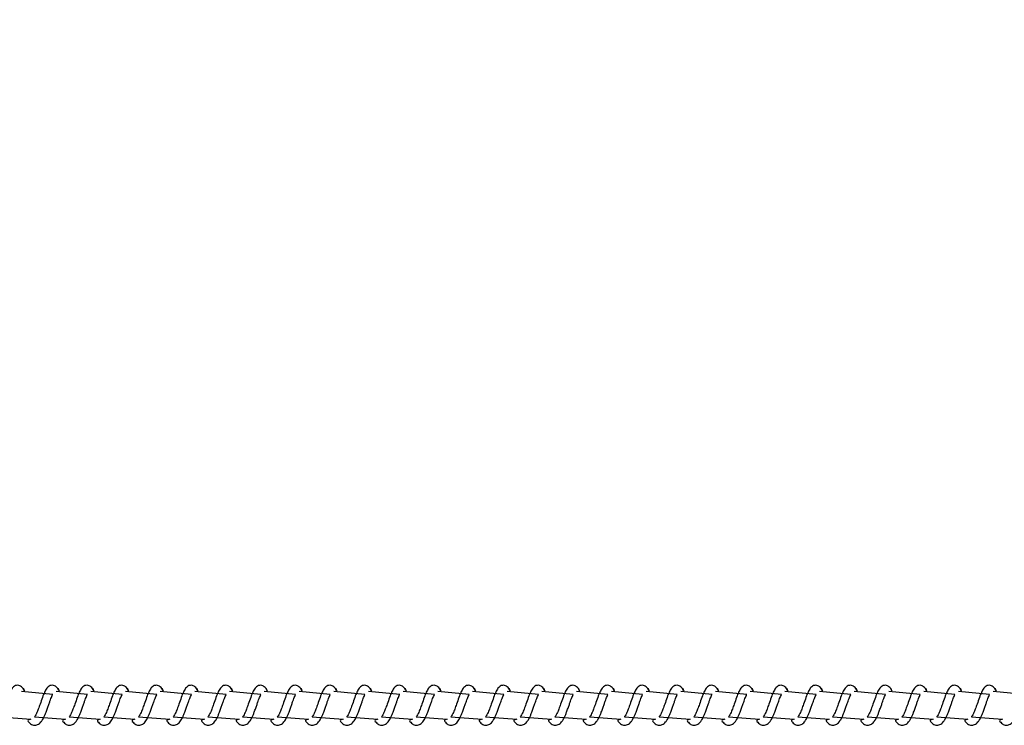
# Model space of a CAD drawing. Units: millimetres. Extents: x 1.7 to 32.9, y 3.2 to 28.5.
# Drawn here: x 29.8 to 30, y 7 to 7.2 of the extents above; entities that cross this region are included whole.
import ezdxf

# ---------------------------------------------------------------- set-up
doc = ezdxf.new("R2010")
doc.units = ezdxf.units.MM
doc.layers.add('SLD-0', color=179, linetype='Continuous')
doc.styles.add('SLDTEXTSTYLE1', font='TXT', dxfattribs={"width": 0.75})
doc.dimstyles.new('SLDDIMSTYLE2', dxfattribs={"dimtxt": 0.35, "dimasz": 0.3302, "dimexe": 0, "dimexo": 0.0625, "dimgap": 0.0875, "dimtad": 1, "dimdec": 0, "dimlfac": 50, "dimrnd": 1e-09, "dimzin": 12, "dimdsep": 46, "dimtxsty": 'SLDTEXTSTYLE1', "dimsah": 1, "dimcen": 0.09, "dimadec": 0, "dimazin": 3, "dimtfac": 1, "dimtdec": 0, "dimtofl": 0, "dimtmove": 0, "dimatfit": 3, "dimfxl": 1, "dimfrac": 2, "dimtolj": 1, "dimtzin": 12, "dimarcsym": 0})

# ---------------------------------------------------------------- blocks, each defined once
blk = doc.blocks.new('_D_5')
at = {"layer": 'SLD-0'}
for p, q in [((3.62442, 7.17212), (3.62471, 9.35463)), ((31.58245, 7.91733), (31.58263, 9.35102)), ((31.58262, 9.25102), (3.62469, 9.25463))]:
    blk.add_line(p, q, dxfattribs=at)
for points in [[(3.62469, 9.25463), (3.95489, 9.20379), (3.9549, 9.30539)], [(31.58262, 9.25102), (31.25242, 9.30186), (31.25241, 9.20026)]]:
    blk.add_solid(points, dxfattribs=at)
at = {"layer": 'SLD-0', "insert": (17.48063, 9.70402), "char_height": 0.35, "attachment_point": 1, "rotation": 359.9926, "style": 'SLDTEXTSTYLE1'}
blk.add_mtext('4194', dxfattribs=at)

msp = doc.modelspace()

# ---------------------------------------------------------------- linework, layer by layer
at = {"color": 179, "linetype": 'Continuous', "lineweight": 25}
for p, q in [((29.80409, 7.03849), (29.79658, 7.03925)), ((29.81243, 7.03849), (29.80492, 7.03925)), ((29.82077, 7.03849), (29.81325, 7.03925)), ((29.82911, 7.03849), (29.82159, 7.03925)), ((29.83744, 7.03849), (29.82993, 7.03925)), ((29.84578, 7.03849), (29.83827, 7.03925)), ((29.85412, 7.03849), (29.8466, 7.03925)), ((29.86246, 7.03849), (29.85494, 7.03925)), ((29.8708, 7.03849), (29.86328, 7.03925)), ((29.87913, 7.03849), (29.87162, 7.03925)), ((29.88747, 7.03849), (29.87996, 7.03925)), ((29.89581, 7.03849), (29.88829, 7.03925)), ((29.90415, 7.03849), (29.89663, 7.03925)), ((29.91248, 7.03849), (29.90497, 7.03925)), ((29.92082, 7.03849), (29.91331, 7.03925)), ((29.92916, 7.03849), (29.92164, 7.03925)), ((29.9375, 7.03849), (29.92998, 7.03925)), ((29.94583, 7.03849), (29.93832, 7.03925)), ((29.95417, 7.03849), (29.94666, 7.03925)), ((29.96251, 7.03849), (29.95499, 7.03925)), ((29.97085, 7.03849), (29.96333, 7.03925)), ((29.97918, 7.03849), (29.97167, 7.03925)), ((29.98752, 7.03849), (29.98001, 7.03925)), ((29.99586, 7.03849), (29.98835, 7.03925)), ((30.0042, 7.03849), (29.99668, 7.03925)), ((30.01254, 7.03849), (30.00502, 7.03925)), ((30.02087, 7.03849), (30.01336, 7.03925)), ((30.02921, 7.03849), (30.0217, 7.03925)), ((30.03755, 7.03849), (30.03003, 7.03925)), ((29.79139, 7.03312), (29.79886, 7.03258)), ((29.79973, 7.03312), (29.80719, 7.03258)), ((29.80807, 7.03312), (29.81553, 7.03258)), ((29.81641, 7.03312), (29.82387, 7.03258)), ((29.82474, 7.03312), (29.83221, 7.03258)), ((29.83308, 7.03312), (29.84054, 7.03258)), ((29.84142, 7.03312), (29.84888, 7.03258)), ((29.84976, 7.03312), (29.85722, 7.03258)), ((29.85809, 7.03312), (29.86556, 7.03258)), ((29.86643, 7.03312), (29.8739, 7.03258)), ((29.87477, 7.03312), (29.88223, 7.03258)), ((29.88311, 7.03312), (29.89057, 7.03258)), ((29.89144, 7.03312), (29.89891, 7.03258)), ((29.89978, 7.03312), (29.90725, 7.03258)), ((29.90812, 7.03312), (29.91558, 7.03258)), ((29.91646, 7.03312), (29.92392, 7.03258)), ((29.92479, 7.03312), (29.93226, 7.03258)), ((29.93313, 7.03312), (29.9406, 7.03258)), ((29.94147, 7.03312), (29.94893, 7.03258)), ((29.94981, 7.03312), (29.95727, 7.03258)), ((29.95815, 7.03312), (29.96561, 7.03258)), ((29.96648, 7.03312), (29.97395, 7.03258)), ((29.97482, 7.03312), (29.98228, 7.03258)), ((29.98316, 7.03312), (29.99062, 7.03258)), ((29.9915, 7.03312), (29.99896, 7.03258)), ((29.99983, 7.03312), (30.0073, 7.03258)), ((30.00817, 7.03312), (30.01564, 7.03258)), ((30.01651, 7.03312), (30.02397, 7.03258)), ((30.02485, 7.03312), (30.03231, 7.03258))]:
    msp.add_line(p, q, dxfattribs=at)
for points, knots in [([(29.79699, 7.0399), (29.79685, 7.04007), (29.79661, 7.04037), (29.79621, 7.04061), (29.79567, 7.04075), (29.79494, 7.04062), (29.79433, 7.04005), (29.79378, 7.03908), (29.7933, 7.0378), (29.79278, 7.03632), (29.79238, 7.03519), (29.79209, 7.03443), (29.79182, 7.03386), (29.79157, 7.03338), (29.79133, 7.03311), (29.79138, 7.03312), (29.79139, 7.03312)], [0, 0, 0, 0, 0.059841, 0.106708, 0.156152, 0.214068, 0.323073, 0.428434, 0.540578, 0.662582, 0.753928, 0.79413, 0.849162, 0.916521, 0.971036, 1, 1, 1, 1]), ([(29.80533, 7.0399), (29.80519, 7.04007), (29.80495, 7.04037), (29.80455, 7.04061), (29.80401, 7.04075), (29.80328, 7.04062), (29.80267, 7.04005), (29.80212, 7.03908), (29.80163, 7.0378), (29.80112, 7.03632), (29.80072, 7.03519), (29.80042, 7.03443), (29.80016, 7.03386), (29.79991, 7.03338), (29.79967, 7.03311), (29.79971, 7.03312), (29.79973, 7.03312)], [0, 0, 0, 0, 0.059834, 0.106702, 0.156155, 0.214071, 0.323024, 0.428426, 0.540567, 0.662572, 0.75392, 0.794117, 0.849149, 0.91651, 0.971036, 1, 1, 1, 1]), ([(29.81366, 7.0399), (29.81353, 7.04007), (29.81329, 7.04037), (29.81288, 7.04061), (29.81234, 7.04075), (29.81161, 7.04062), (29.81101, 7.04005), (29.81046, 7.03908), (29.80997, 7.0378), (29.80946, 7.03632), (29.80905, 7.03519), (29.80876, 7.03443), (29.8085, 7.03386), (29.80824, 7.03338), (29.80801, 7.03311), (29.80805, 7.03312), (29.80807, 7.03312)], [0, 0, 0, 0, 0.059841, 0.106709, 0.156161, 0.214069, 0.323029, 0.428431, 0.54057, 0.662575, 0.753921, 0.794089, 0.849151, 0.91651, 0.971036, 1, 1, 1, 1]), ([(29.822, 7.0399), (29.82187, 7.04007), (29.82162, 7.04037), (29.82122, 7.04061), (29.82068, 7.04075), (29.81995, 7.04062), (29.81935, 7.04005), (29.81879, 7.03908), (29.81831, 7.0378), (29.8178, 7.03632), (29.81739, 7.03519), (29.8171, 7.03443), (29.81684, 7.03386), (29.81658, 7.03338), (29.81634, 7.03311), (29.81639, 7.03312), (29.81641, 7.03312)], [0, 0, 0, 0, 0.059842, 0.10671, 0.156154, 0.214071, 0.323032, 0.428427, 0.540573, 0.662578, 0.753925, 0.794097, 0.84916, 0.91652, 0.971036, 1, 1, 1, 1]), ([(29.83034, 7.0399), (29.8302, 7.04007), (29.82996, 7.04037), (29.82956, 7.04061), (29.82902, 7.04075), (29.82829, 7.04062), (29.82769, 7.04005), (29.82713, 7.03908), (29.82665, 7.0378), (29.82614, 7.03632), (29.82573, 7.03519), (29.82544, 7.03443), (29.82517, 7.03386), (29.82492, 7.03338), (29.82468, 7.03311), (29.82473, 7.03312), (29.82474, 7.03312)], [0, 0, 0, 0, 0.059834, 0.106702, 0.1561545, 0.214071, 0.3230236, 0.4284262, 0.5405665, 0.662572, 0.7539195, 0.7940869, 0.8491493, 0.9165097, 0.9710356, 1, 1, 1, 1]), ([(29.83868, 7.0399), (29.83854, 7.04007), (29.8383, 7.04037), (29.8379, 7.04061), (29.83736, 7.04075), (29.83663, 7.04062), (29.83602, 7.04005), (29.83547, 7.03908), (29.83499, 7.0378), (29.83447, 7.03632), (29.83407, 7.03519), (29.83378, 7.03443), (29.83351, 7.03386), (29.83326, 7.03338), (29.83302, 7.03311), (29.83306, 7.03312), (29.83308, 7.03312)], [0, 0, 0, 0, 0.059841, 0.106709, 0.156161, 0.214069, 0.323029, 0.428431, 0.54057, 0.662575, 0.753921, 0.794089, 0.849151, 0.91651, 0.971036, 1, 1, 1, 1]), ([(29.84701, 7.0399), (29.84688, 7.04007), (29.84664, 7.04037), (29.84623, 7.04061), (29.84569, 7.04075), (29.84496, 7.04062), (29.84436, 7.04005), (29.84381, 7.03908), (29.84332, 7.0378), (29.84281, 7.03632), (29.84241, 7.03519), (29.84211, 7.03443), (29.84185, 7.03386), (29.84159, 7.03338), (29.84136, 7.03311), (29.8414, 7.03312), (29.84142, 7.03312)], [0, 0, 0, 0, 0.059842, 0.10671, 0.156154, 0.214071, 0.323032, 0.428427, 0.540573, 0.662578, 0.753925, 0.794097, 0.84916, 0.91652, 0.971036, 1, 1, 1, 1]), ([(29.85535, 7.0399), (29.85522, 7.04007), (29.85498, 7.04037), (29.85457, 7.04061), (29.85403, 7.04075), (29.8533, 7.04062), (29.8527, 7.04005), (29.85215, 7.03908), (29.85166, 7.0378), (29.85115, 7.03632), (29.85074, 7.03519), (29.85045, 7.03443), (29.85019, 7.03386), (29.84993, 7.03338), (29.84969, 7.03311), (29.84974, 7.03312), (29.84976, 7.03312)], [0, 0, 0, 0, 0.059834, 0.106702, 0.1561545, 0.214071, 0.3230236, 0.4284262, 0.5405665, 0.662572, 0.7539195, 0.7940869, 0.8491493, 0.9165097, 0.9710356, 1, 1, 1, 1]), ([(29.86369, 7.0399), (29.86355, 7.04007), (29.86331, 7.04037), (29.86291, 7.04061), (29.86237, 7.04075), (29.86164, 7.04062), (29.86104, 7.04005), (29.86048, 7.03908), (29.86, 7.0378), (29.85949, 7.03632), (29.85908, 7.03519), (29.85879, 7.03443), (29.85853, 7.03386), (29.85827, 7.03338), (29.85803, 7.03311), (29.85808, 7.03312), (29.85809, 7.03312)], [0, 0, 0, 0, 0.059841, 0.106709, 0.156161, 0.214069, 0.323029, 0.428431, 0.54057, 0.662575, 0.753921, 0.794089, 0.849151, 0.91651, 0.971036, 1, 1, 1, 1]), ([(29.87203, 7.0399), (29.87189, 7.04007), (29.87165, 7.04037), (29.87125, 7.04061), (29.87071, 7.04075), (29.86998, 7.04062), (29.86937, 7.04005), (29.86882, 7.03908), (29.86834, 7.0378), (29.86782, 7.03632), (29.86742, 7.03519), (29.86713, 7.03443), (29.86686, 7.03386), (29.86661, 7.03338), (29.86637, 7.03311), (29.86642, 7.03312), (29.86643, 7.03312)], [0, 0, 0, 0, 0.0598426, 0.1067113, 0.1561568, 0.2140128, 0.3230205, 0.428417, 0.5405649, 0.6625723, 0.7539213, 0.794094, 0.8491572, 0.9165186, 0.9710351, 1, 1, 1, 1]), ([(29.88036, 7.0399), (29.88023, 7.04007), (29.87999, 7.04037), (29.87958, 7.04061), (29.87904, 7.04075), (29.87832, 7.04062), (29.87771, 7.04005), (29.87716, 7.03908), (29.87667, 7.0378), (29.87616, 7.03632), (29.87576, 7.03519), (29.87547, 7.03443), (29.8752, 7.03386), (29.87494, 7.03338), (29.87471, 7.03311), (29.87475, 7.03312), (29.87477, 7.03312)], [0, 0, 0, 0, 0.059835, 0.106704, 0.156157, 0.214013, 0.323012, 0.428417, 0.540559, 0.662566, 0.753915, 0.794083, 0.849147, 0.916508, 0.971035, 1, 1, 1, 1]), ([(29.8887, 7.0399), (29.88857, 7.04007), (29.88833, 7.04037), (29.88792, 7.04061), (29.88738, 7.04075), (29.88665, 7.04062), (29.88605, 7.04005), (29.8855, 7.03908), (29.88501, 7.0378), (29.8845, 7.03632), (29.88409, 7.03519), (29.8838, 7.03443), (29.88354, 7.03386), (29.88328, 7.03338), (29.88304, 7.03311), (29.88309, 7.03312), (29.88311, 7.03312)], [0, 0, 0, 0, 0.059842, 0.106711, 0.156163, 0.214011, 0.323018, 0.428421, 0.540563, 0.662569, 0.753917, 0.794085, 0.849148, 0.916509, 0.971035, 1, 1, 1, 1]), ([(29.89704, 7.0399), (29.8969, 7.04007), (29.89666, 7.04037), (29.89626, 7.04061), (29.89572, 7.04075), (29.89499, 7.04062), (29.89439, 7.04005), (29.89383, 7.03908), (29.89335, 7.0378), (29.89284, 7.03632), (29.89243, 7.03519), (29.89214, 7.03443), (29.89188, 7.03386), (29.89162, 7.03338), (29.89138, 7.03311), (29.89143, 7.03312), (29.89144, 7.03312)], [0, 0, 0, 0, 0.0598426, 0.1067113, 0.1561568, 0.2140128, 0.3230205, 0.428417, 0.5405649, 0.6625723, 0.7539213, 0.794094, 0.8491572, 0.9165186, 0.9710351, 1, 1, 1, 1]), ([(29.90538, 7.0399), (29.90524, 7.04007), (29.905, 7.04037), (29.9046, 7.04061), (29.90406, 7.04075), (29.90333, 7.04062), (29.90272, 7.04005), (29.90217, 7.03908), (29.90169, 7.0378), (29.90117, 7.03632), (29.90077, 7.03519), (29.90048, 7.03443), (29.90021, 7.03386), (29.89996, 7.03338), (29.89972, 7.03311), (29.89977, 7.03312), (29.89978, 7.03312)], [0, 0, 0, 0, 0.059835, 0.106704, 0.156157, 0.214013, 0.323012, 0.428417, 0.540559, 0.662566, 0.753915, 0.794083, 0.849147, 0.916508, 0.971035, 1, 1, 1, 1]), ([(29.91372, 7.0399), (29.91358, 7.04007), (29.91334, 7.04037), (29.91294, 7.04061), (29.9124, 7.04075), (29.91167, 7.04062), (29.91106, 7.04005), (29.91051, 7.03908), (29.91002, 7.0378), (29.90951, 7.03632), (29.90911, 7.03519), (29.90882, 7.03443), (29.90855, 7.03386), (29.9083, 7.03338), (29.90806, 7.03311), (29.9081, 7.03312), (29.90812, 7.03312)], [0, 0, 0, 0, 0.059842, 0.106711, 0.156101, 0.21401, 0.323017, 0.428421, 0.540562, 0.662569, 0.753917, 0.794085, 0.849148, 0.916509, 0.971035, 1, 1, 1, 1]), ([(29.92205, 7.0399), (29.92192, 7.04007), (29.92168, 7.04037), (29.92127, 7.04061), (29.92073, 7.04075), (29.92, 7.04062), (29.9194, 7.04005), (29.91885, 7.03908), (29.91836, 7.0378), (29.91785, 7.03632), (29.91744, 7.03519), (29.91715, 7.03443), (29.91689, 7.03386), (29.91663, 7.03338), (29.91639, 7.03311), (29.91644, 7.03312), (29.91646, 7.03312)], [0, 0, 0, 0, 0.059843, 0.106711, 0.156094, 0.214012, 0.32302, 0.428416, 0.540564, 0.662572, 0.753921, 0.794094, 0.849157, 0.916519, 0.971035, 1, 1, 1, 1]), ([(29.93039, 7.0399), (29.93026, 7.04007), (29.93001, 7.04037), (29.92961, 7.04061), (29.92907, 7.04075), (29.92834, 7.04062), (29.92774, 7.04005), (29.92718, 7.03908), (29.9267, 7.0378), (29.92619, 7.03632), (29.92578, 7.03519), (29.92549, 7.03443), (29.92523, 7.03386), (29.92497, 7.03338), (29.92473, 7.03311), (29.92478, 7.03312), (29.92479, 7.03312)], [0, 0, 0, 0, 0.059837, 0.106707, 0.156099, 0.214018, 0.32302, 0.428427, 0.540572, 0.662583, 0.753935, 0.794104, 0.849169, 0.916532, 0.97104, 1, 1, 1, 1]), ([(29.93873, 7.0399), (29.93859, 7.04007), (29.93835, 7.04037), (29.93795, 7.04061), (29.93741, 7.04075), (29.93668, 7.04062), (29.93608, 7.04005), (29.93552, 7.03908), (29.93504, 7.0378), (29.93453, 7.03632), (29.93412, 7.03519), (29.93383, 7.03443), (29.93356, 7.03386), (29.93331, 7.03338), (29.93307, 7.03311), (29.93312, 7.03312), (29.93313, 7.03312)], [0, 0, 0, 0, 0.059843, 0.106662, 0.156115, 0.214025, 0.323034, 0.428439, 0.540582, 0.66259, 0.75394, 0.794108, 0.849172, 0.916534, 0.971041, 1, 1, 1, 1]), ([(29.94707, 7.0399), (29.94693, 7.04007), (29.94669, 7.04037), (29.94629, 7.04061), (29.94575, 7.04075), (29.94502, 7.04062), (29.94441, 7.04005), (29.94386, 7.03908), (29.94337, 7.0378), (29.94286, 7.03632), (29.94246, 7.03519), (29.94217, 7.03443), (29.9419, 7.03386), (29.94165, 7.03338), (29.94141, 7.03311), (29.94145, 7.03312), (29.94147, 7.03312)], [0, 0, 0, 0, 0.059844, 0.106662, 0.156109, 0.214027, 0.323036, 0.428435, 0.540584, 0.662593, 0.753944, 0.794117, 0.849181, 0.916544, 0.97104, 1, 1, 1, 1]), ([(29.9554, 7.0399), (29.95527, 7.04007), (29.95503, 7.04037), (29.95462, 7.04061), (29.95408, 7.04075), (29.95335, 7.04062), (29.95275, 7.04005), (29.9522, 7.03908), (29.95171, 7.0378), (29.9512, 7.03632), (29.95079, 7.03519), (29.9505, 7.03443), (29.95024, 7.03386), (29.94998, 7.03338), (29.94975, 7.03311), (29.94979, 7.03312), (29.94981, 7.03312)], [0, 0, 0, 0, 0.059836, 0.106655, 0.156109, 0.214028, 0.323029, 0.428403, 0.540547, 0.662586, 0.753937, 0.794106, 0.84917, 0.916533, 0.97104, 1, 1, 1, 1]), ([(29.96374, 7.0399), (29.96361, 7.04007), (29.96336, 7.04037), (29.96296, 7.04061), (29.96242, 7.04075), (29.96169, 7.04062), (29.96109, 7.04005), (29.96054, 7.03908), (29.96005, 7.0378), (29.95954, 7.03632), (29.95913, 7.03519), (29.95884, 7.03443), (29.95858, 7.03386), (29.95832, 7.03338), (29.95809, 7.03311), (29.95813, 7.03312), (29.95815, 7.03312)], [0, 0, 0, 0, 0.059843, 0.106662, 0.156116, 0.214026, 0.323035, 0.428408, 0.540551, 0.662589, 0.753939, 0.794108, 0.849171, 0.916534, 0.97104, 1, 1, 1, 1]), ([(29.97208, 7.0399), (29.97194, 7.04007), (29.9717, 7.04037), (29.9713, 7.04061), (29.97076, 7.04075), (29.97003, 7.04062), (29.96943, 7.04005), (29.96887, 7.03908), (29.96839, 7.0378), (29.96788, 7.03632), (29.96747, 7.03519), (29.96718, 7.03443), (29.96692, 7.03386), (29.96666, 7.03338), (29.96642, 7.03311), (29.96647, 7.03312), (29.96648, 7.03312)], [0, 0, 0, 0, 0.059844, 0.106663, 0.156109, 0.214028, 0.323038, 0.428404, 0.540554, 0.662593, 0.753944, 0.794117, 0.849152, 0.916543, 0.97104, 1, 1, 1, 1]), ([(29.98042, 7.0399), (29.98028, 7.04007), (29.98004, 7.04037), (29.97964, 7.04061), (29.9791, 7.04075), (29.97837, 7.04062), (29.97776, 7.04005), (29.97721, 7.03908), (29.97673, 7.0378), (29.97621, 7.03632), (29.97581, 7.03519), (29.97552, 7.03443), (29.97526, 7.03386), (29.975, 7.03338), (29.97476, 7.03311), (29.97481, 7.03312), (29.97482, 7.03312)], [0, 0, 0, 0, 0.059836, 0.106655, 0.15611, 0.214028, 0.32303, 0.428404, 0.540548, 0.662587, 0.753938, 0.794107, 0.849142, 0.916533, 0.97104, 1, 1, 1, 1]), ([(29.98875, 7.0399), (29.98862, 7.04007), (29.98838, 7.04037), (29.98798, 7.04061), (29.98744, 7.04075), (29.9867, 7.04062), (29.9861, 7.04005), (29.98555, 7.03908), (29.98506, 7.0378), (29.98455, 7.03632), (29.98415, 7.03519), (29.98385, 7.03443), (29.98359, 7.03386), (29.98333, 7.03338), (29.9831, 7.03311), (29.98314, 7.03312), (29.98316, 7.03312)], [0, 0, 0, 0, 0.059843, 0.106662, 0.156116, 0.214026, 0.323035, 0.428408, 0.540551, 0.66256, 0.75394, 0.794109, 0.849143, 0.916534, 0.97104, 1, 1, 1, 1]), ([(29.99709, 7.0399), (29.99696, 7.04007), (29.99671, 7.04037), (29.99631, 7.04061), (29.99577, 7.04075), (29.99504, 7.04062), (29.99444, 7.04005), (29.99389, 7.03908), (29.9934, 7.0378), (29.99289, 7.03632), (29.99249, 7.03519), (29.99219, 7.03443), (29.99193, 7.03386), (29.99167, 7.03338), (29.99144, 7.03311), (29.99148, 7.03312), (29.9915, 7.03312)], [0, 0, 0, 0, 0.0598443, 0.1066637, 0.1561106, 0.2140296, 0.3230403, 0.428407, 0.540558, 0.6625688, 0.7539203, 0.7941237, 0.8491587, 0.916522, 0.97104, 1, 1, 1, 1]), ([(30.00543, 7.0399), (30.00529, 7.04007), (30.00505, 7.04037), (30.00465, 7.04061), (30.00411, 7.04075), (30.00338, 7.04062), (30.00278, 7.04005), (30.00222, 7.03908), (30.00174, 7.0378), (30.00123, 7.03632), (30.00082, 7.03519), (30.00053, 7.03443), (30.00027, 7.03386), (30.00001, 7.03338), (29.99977, 7.03311), (29.99982, 7.03312), (29.99983, 7.03312)], [0, 0, 0, 0, 0.059837, 0.106656, 0.156111, 0.21403, 0.323032, 0.428407, 0.540552, 0.662563, 0.753914, 0.794113, 0.849148, 0.916512, 0.97104, 1, 1, 1, 1]), ([(30.01377, 7.0399), (30.01363, 7.04007), (30.01339, 7.04037), (30.01299, 7.04061), (30.01245, 7.04075), (30.01172, 7.04062), (30.01111, 7.04005), (30.01056, 7.03908), (30.01008, 7.0378), (30.00957, 7.03632), (30.00916, 7.03519), (30.00887, 7.03443), (30.00861, 7.03386), (30.00835, 7.03338), (30.00811, 7.03311), (30.00816, 7.03312), (30.00817, 7.03312)], [0, 0, 0, 0, 0.059799, 0.106668, 0.156122, 0.214032, 0.323041, 0.428413, 0.540556, 0.662564, 0.753914, 0.794112, 0.849146, 0.916508, 0.971035, 1, 1, 1, 1]), ([(30.02211, 7.0399), (30.02197, 7.04007), (30.02173, 7.04037), (30.02133, 7.04061), (30.02079, 7.04075), (30.02006, 7.04062), (30.01945, 7.04005), (30.0189, 7.03908), (30.01842, 7.0378), (30.0179, 7.03632), (30.0175, 7.03519), (30.0172, 7.03443), (30.01694, 7.03386), (30.01669, 7.03338), (30.01645, 7.03311), (30.01649, 7.03312), (30.01651, 7.03312)], [0, 0, 0, 0, 0.059841, 0.106708, 0.156152, 0.214068, 0.323073, 0.428434, 0.540578, 0.662582, 0.753928, 0.79413, 0.849162, 0.916521, 0.971036, 1, 1, 1, 1]), ([(30.03044, 7.0399), (30.03031, 7.04007), (30.03007, 7.04037), (30.02966, 7.04061), (30.02912, 7.04075), (30.02839, 7.04062), (30.02779, 7.04005), (30.02724, 7.03908), (30.02675, 7.0378), (30.02624, 7.03632), (30.02584, 7.03519), (30.02554, 7.03443), (30.02528, 7.03386), (30.02502, 7.03338), (30.02479, 7.03311), (30.02483, 7.03312), (30.02485, 7.03312)], [0, 0, 0, 0, 0.059834, 0.106702, 0.156155, 0.214071, 0.323024, 0.428426, 0.540567, 0.662572, 0.75392, 0.794117, 0.849149, 0.91651, 0.971036, 1, 1, 1, 1]), ([(29.79699, 7.0399), (29.79734, 7.03929), (29.79721, 7.03957), (29.79709, 7.03975), (29.79699, 7.0399)], [0, 0, 0, 0, 0.179406, 1, 1, 1, 1]), ([(29.79886, 7.03258), (29.79799, 7.0324), (29.79821, 7.03203), (29.79868, 7.03149), (29.79932, 7.03112), (29.8, 7.0311), (29.8005, 7.03124), (29.80093, 7.03152), (29.8013, 7.03191), (29.80163, 7.03239), (29.80193, 7.03293), (29.80221, 7.03352), (29.80252, 7.03431), (29.80284, 7.03519), (29.80316, 7.03608), (29.80343, 7.03686), (29.80366, 7.03752), (29.80389, 7.03809), (29.80405, 7.03841), (29.80409, 7.03848), (29.80409, 7.03849)], [0, 0, 0, 0, 0.058307, 0.116224, 0.217425, 0.269444, 0.31739, 0.368508, 0.421197, 0.478394, 0.521332, 0.580556, 0.640267, 0.70975, 0.775635, 0.834303, 0.885332, 0.934574, 0.99123, 1, 1, 1, 1]), ([(29.80533, 7.0399), (29.80567, 7.03929), (29.80555, 7.03957), (29.80543, 7.03975), (29.80533, 7.0399)], [0, 0, 0, 0, 0.179478, 1, 1, 1, 1]), ([(29.80719, 7.03258), (29.80632, 7.0324), (29.80655, 7.03203), (29.80702, 7.03149), (29.80766, 7.03112), (29.80834, 7.0311), (29.80884, 7.03124), (29.80927, 7.03152), (29.80964, 7.03191), (29.80997, 7.03239), (29.81027, 7.03293), (29.81055, 7.03352), (29.81086, 7.03431), (29.81117, 7.03519), (29.81149, 7.03608), (29.81177, 7.03686), (29.812, 7.03752), (29.81223, 7.03809), (29.81239, 7.03841), (29.81243, 7.03848), (29.81243, 7.03849)], [0, 0, 0, 0, 0.058307, 0.116224, 0.217425, 0.269436, 0.317382, 0.368508, 0.421197, 0.478394, 0.521332, 0.580556, 0.640267, 0.70975, 0.775635, 0.834303, 0.885332, 0.934574, 0.99123, 1, 1, 1, 1]), ([(29.81366, 7.0399), (29.81401, 7.03929), (29.81388, 7.03957), (29.81376, 7.03975), (29.81366, 7.0399)], [0, 0, 0, 0, 0.179497, 1, 1, 1, 1]), ([(29.81553, 7.03258), (29.81466, 7.0324), (29.81489, 7.03203), (29.81536, 7.03149), (29.816, 7.03112), (29.81668, 7.0311), (29.81718, 7.03124), (29.81761, 7.03152), (29.81798, 7.03191), (29.8183, 7.03239), (29.8186, 7.03292), (29.81889, 7.03352), (29.8192, 7.03431), (29.81951, 7.03519), (29.81983, 7.03608), (29.82011, 7.03686), (29.82034, 7.03752), (29.82057, 7.03809), (29.82073, 7.0384), (29.82076, 7.03848), (29.82077, 7.03849)], [0, 0, 0, 0, 0.058313, 0.116222, 0.217422, 0.26944, 0.317385, 0.368503, 0.421191, 0.478395, 0.521366, 0.580552, 0.640266, 0.709746, 0.77563, 0.8343, 0.885323, 0.934565, 0.991241, 1, 1, 1, 1]), ([(29.822, 7.0399), (29.82235, 7.03929), (29.82222, 7.03957), (29.8221, 7.03975), (29.822, 7.0399)], [0, 0, 0, 0, 0.179406, 1, 1, 1, 1]), ([(29.82387, 7.03258), (29.823, 7.0324), (29.82322, 7.03203), (29.8237, 7.03149), (29.82433, 7.03112), (29.82501, 7.0311), (29.82551, 7.03124), (29.82595, 7.03152), (29.82631, 7.03191), (29.82664, 7.03239), (29.82694, 7.03292), (29.82723, 7.03352), (29.82754, 7.03431), (29.82785, 7.03519), (29.82817, 7.03608), (29.82845, 7.03686), (29.82868, 7.03752), (29.8289, 7.03809), (29.82907, 7.0384), (29.8291, 7.03848), (29.82911, 7.03849)], [0, 0, 0, 0, 0.058306, 0.116222, 0.217421, 0.269438, 0.317383, 0.368552, 0.421196, 0.478393, 0.521364, 0.580555, 0.640265, 0.709746, 0.77563, 0.834296, 0.885324, 0.934565, 0.991241, 1, 1, 1, 1]), ([(29.83034, 7.0399), (29.83069, 7.03929), (29.83056, 7.03957), (29.83044, 7.03975), (29.83034, 7.0399)], [0, 0, 0, 0, 0.179478, 1, 1, 1, 1]), ([(29.83221, 7.03258), (29.83134, 7.0324), (29.83156, 7.03203), (29.83203, 7.03149), (29.83267, 7.03112), (29.83335, 7.0311), (29.83385, 7.03124), (29.83428, 7.03152), (29.83465, 7.03191), (29.83498, 7.03239), (29.83528, 7.03292), (29.83556, 7.03352), (29.83588, 7.03431), (29.83619, 7.03519), (29.83651, 7.03608), (29.83678, 7.03686), (29.83701, 7.03752), (29.83724, 7.03809), (29.8374, 7.0384), (29.83744, 7.03848), (29.83744, 7.03849)], [0, 0, 0, 0, 0.058342, 0.116218, 0.217417, 0.269427, 0.317372, 0.368549, 0.421194, 0.478391, 0.521362, 0.580553, 0.640263, 0.709744, 0.775629, 0.834296, 0.885324, 0.934565, 0.991241, 1, 1, 1, 1]), ([(29.83868, 7.0399), (29.83903, 7.03929), (29.8389, 7.03957), (29.83878, 7.03975), (29.83868, 7.0399)], [0, 0, 0, 0, 0.179497, 1, 1, 1, 1]), ([(29.84054, 7.03258), (29.83968, 7.0324), (29.8399, 7.03203), (29.84037, 7.03149), (29.84101, 7.03112), (29.84169, 7.0311), (29.84219, 7.03124), (29.84262, 7.03152), (29.84299, 7.03191), (29.84332, 7.03239), (29.84362, 7.03292), (29.8439, 7.03352), (29.84421, 7.03431), (29.84452, 7.03519), (29.84484, 7.03608), (29.84512, 7.03686), (29.84535, 7.03752), (29.84558, 7.03809), (29.84574, 7.0384), (29.84578, 7.03848), (29.84578, 7.03849)], [0, 0, 0, 0, 0.058315, 0.116186, 0.217388, 0.269408, 0.317355, 0.368525, 0.421172, 0.478378, 0.521351, 0.580538, 0.640255, 0.709736, 0.775623, 0.834294, 0.88532, 0.934563, 0.991241, 1, 1, 1, 1]), ([(29.84701, 7.0399), (29.84736, 7.03929), (29.84723, 7.03957), (29.84711, 7.03975), (29.84701, 7.0399)], [0, 0, 0, 0, 0.179406, 1, 1, 1, 1]), ([(29.84888, 7.03258), (29.84801, 7.0324), (29.84824, 7.03203), (29.84871, 7.03149), (29.84935, 7.03112), (29.85003, 7.0311), (29.85053, 7.03124), (29.85096, 7.03152), (29.85133, 7.03191), (29.85166, 7.03239), (29.85196, 7.03292), (29.85224, 7.03352), (29.85255, 7.03431), (29.85286, 7.03519), (29.85318, 7.03608), (29.85346, 7.03686), (29.85369, 7.03752), (29.85392, 7.03809), (29.85408, 7.0384), (29.85412, 7.03848), (29.85412, 7.03849)], [0, 0, 0, 0, 0.058308, 0.116185, 0.217388, 0.269407, 0.317412, 0.368531, 0.421177, 0.478376, 0.521348, 0.580541, 0.640253, 0.709736, 0.775622, 0.834291, 0.885321, 0.934563, 0.991241, 1, 1, 1, 1]), ([(29.85535, 7.0399), (29.8557, 7.03929), (29.85557, 7.03957), (29.85545, 7.03975), (29.85535, 7.0399)], [0, 0, 0, 0, 0.179478, 1, 1, 1, 1]), ([(29.85722, 7.03258), (29.85635, 7.0324), (29.85658, 7.03203), (29.85705, 7.03149), (29.85768, 7.03112), (29.85836, 7.0311), (29.85886, 7.03124), (29.8593, 7.03152), (29.85967, 7.03191), (29.85999, 7.03239), (29.86029, 7.03292), (29.86058, 7.03352), (29.86089, 7.03431), (29.8612, 7.03519), (29.86152, 7.03608), (29.8618, 7.03686), (29.86203, 7.03752), (29.86225, 7.03809), (29.86242, 7.0384), (29.86245, 7.03848), (29.86246, 7.03849)], [0, 0, 0, 0, 0.058308, 0.116185, 0.217388, 0.269399, 0.317404, 0.368531, 0.421177, 0.478376, 0.521348, 0.580541, 0.640253, 0.709736, 0.775622, 0.834291, 0.885321, 0.934563, 0.991241, 1, 1, 1, 1]), ([(29.86369, 7.0399), (29.86404, 7.03929), (29.86391, 7.03957), (29.86379, 7.03975), (29.86369, 7.0399)], [0, 0, 0, 0, 0.179497, 1, 1, 1, 1]), ([(29.86556, 7.03258), (29.86469, 7.0324), (29.86491, 7.03203), (29.86538, 7.03149), (29.86602, 7.03112), (29.8667, 7.0311), (29.8672, 7.03124), (29.86763, 7.03152), (29.868, 7.03191), (29.86833, 7.03239), (29.86863, 7.03292), (29.86891, 7.03352), (29.86923, 7.03431), (29.86954, 7.03519), (29.86986, 7.03608), (29.87014, 7.03686), (29.87036, 7.03752), (29.87059, 7.03809), (29.87076, 7.0384), (29.87079, 7.03848), (29.8708, 7.03849)], [0, 0, 0, 0, 0.0583148, 0.1161847, 0.2173869, 0.2694062, 0.3174111, 0.36853, 0.4211765, 0.478382, 0.5213545, 0.5805413, 0.6402575, 0.7097386, 0.7756244, 0.8342955, 0.8853207, 0.9345633, 0.9912412, 1, 1, 1, 1]), ([(29.87203, 7.0399), (29.87238, 7.03929), (29.87225, 7.03957), (29.87213, 7.03975), (29.87203, 7.0399)], [0, 0, 0, 0, 0.179406, 1, 1, 1, 1]), ([(29.8739, 7.03258), (29.87303, 7.0324), (29.87325, 7.03203), (29.87372, 7.03149), (29.87436, 7.03112), (29.87504, 7.0311), (29.87554, 7.03124), (29.87597, 7.03152), (29.87634, 7.03191), (29.87667, 7.03239), (29.87697, 7.03292), (29.87725, 7.03352), (29.87756, 7.03431), (29.87787, 7.03519), (29.8782, 7.03608), (29.87847, 7.03686), (29.8787, 7.03753), (29.87893, 7.03809), (29.87909, 7.0384), (29.87913, 7.03848), (29.87913, 7.03849)], [0, 0, 0, 0, 0.058307, 0.116185, 0.217386, 0.269405, 0.31741, 0.368528, 0.421175, 0.478373, 0.521345, 0.580537, 0.640249, 0.709732, 0.775647, 0.834287, 0.885316, 0.934585, 0.991241, 1, 1, 1, 1]), ([(29.88036, 7.0399), (29.88071, 7.03929), (29.88059, 7.03957), (29.88046, 7.03975), (29.88036, 7.0399)], [0, 0, 0, 0, 0.179478, 1, 1, 1, 1]), ([(29.88223, 7.03258), (29.88136, 7.0324), (29.88159, 7.03203), (29.88206, 7.03149), (29.8827, 7.03112), (29.88338, 7.0311), (29.88388, 7.03124), (29.88431, 7.03152), (29.88468, 7.03191), (29.88501, 7.03239), (29.88531, 7.03292), (29.88559, 7.03352), (29.8859, 7.03431), (29.88621, 7.03519), (29.88653, 7.03608), (29.88681, 7.03686), (29.88704, 7.03753), (29.88727, 7.03809), (29.88743, 7.0384), (29.88747, 7.03848), (29.88747, 7.03849)], [0, 0, 0, 0, 0.058307, 0.116185, 0.217386, 0.269397, 0.317402, 0.368528, 0.421175, 0.478373, 0.521345, 0.580537, 0.640249, 0.709761, 0.775647, 0.834287, 0.885316, 0.934585, 0.991241, 1, 1, 1, 1]), ([(29.8887, 7.0399), (29.88905, 7.03929), (29.88892, 7.03957), (29.8888, 7.03975), (29.8887, 7.0399)], [0, 0, 0, 0, 0.179497, 1, 1, 1, 1]), ([(29.89057, 7.03258), (29.8897, 7.0324), (29.88993, 7.03203), (29.8904, 7.03149), (29.89104, 7.03112), (29.89171, 7.0311), (29.89222, 7.03124), (29.89265, 7.03152), (29.89302, 7.03191), (29.89334, 7.03239), (29.89364, 7.03292), (29.89393, 7.03352), (29.89424, 7.03431), (29.89455, 7.03519), (29.89487, 7.03608), (29.89515, 7.03686), (29.89538, 7.03753), (29.89561, 7.03809), (29.89577, 7.0384), (29.8958, 7.03848), (29.89581, 7.03849)], [0, 0, 0, 0, 0.058314, 0.116184, 0.217386, 0.269405, 0.317409, 0.368528, 0.421174, 0.478379, 0.521351, 0.580538, 0.640254, 0.709764, 0.775649, 0.834291, 0.885316, 0.934585, 0.991241, 1, 1, 1, 1]), ([(29.89704, 7.0399), (29.89739, 7.03929), (29.89726, 7.03957), (29.89714, 7.03975), (29.89704, 7.0399)], [0, 0, 0, 0, 0.179406, 1, 1, 1, 1]), ([(29.89891, 7.03258), (29.89804, 7.0324), (29.89827, 7.03203), (29.89873, 7.03149), (29.89937, 7.03112), (29.90005, 7.0311), (29.90055, 7.03124), (29.90099, 7.03152), (29.90135, 7.03191), (29.90168, 7.03239), (29.90198, 7.03293), (29.90227, 7.03352), (29.90258, 7.03431), (29.90289, 7.03519), (29.90321, 7.03608), (29.90349, 7.03686), (29.90372, 7.03752), (29.90394, 7.03809), (29.90411, 7.0384), (29.90414, 7.03848), (29.90415, 7.03849)], [0, 0, 0, 0, 0.058307, 0.116184, 0.217386, 0.269404, 0.317409, 0.368527, 0.421173, 0.478371, 0.521344, 0.580568, 0.640279, 0.709762, 0.775647, 0.834287, 0.885343, 0.934585, 0.991241, 1, 1, 1, 1]), ([(29.90538, 7.0399), (29.90573, 7.03929), (29.9056, 7.03957), (29.90548, 7.03975), (29.90538, 7.0399)], [0, 0, 0, 0, 0.179478, 1, 1, 1, 1]), ([(29.90725, 7.03258), (29.90638, 7.0324), (29.9066, 7.03203), (29.90707, 7.03149), (29.90771, 7.03112), (29.90839, 7.0311), (29.90889, 7.03124), (29.90932, 7.03152), (29.90969, 7.03191), (29.91002, 7.03239), (29.91032, 7.03293), (29.9106, 7.03352), (29.91092, 7.03431), (29.91123, 7.03519), (29.91155, 7.03608), (29.91182, 7.03686), (29.91205, 7.03752), (29.91228, 7.03809), (29.91244, 7.0384), (29.91248, 7.03848), (29.91248, 7.03849)], [0, 0, 0, 0, 0.058307, 0.116184, 0.217386, 0.269397, 0.317401, 0.368527, 0.421173, 0.478371, 0.521344, 0.580568, 0.640279, 0.709762, 0.775647, 0.834287, 0.885343, 0.934585, 0.991241, 1, 1, 1, 1]), ([(29.91372, 7.0399), (29.91406, 7.03929), (29.91394, 7.03957), (29.91381, 7.03975), (29.91372, 7.0399)], [0, 0, 0, 0, 0.179497, 1, 1, 1, 1]), ([(29.91558, 7.03258), (29.91472, 7.0324), (29.91494, 7.03203), (29.91541, 7.03149), (29.91605, 7.03112), (29.91673, 7.0311), (29.91723, 7.03124), (29.91766, 7.03152), (29.91803, 7.03191), (29.91836, 7.03239), (29.91866, 7.03293), (29.91894, 7.03352), (29.91925, 7.03431), (29.91956, 7.03519), (29.91988, 7.03608), (29.92016, 7.03686), (29.92039, 7.03752), (29.92062, 7.03809), (29.92078, 7.0384), (29.92082, 7.03848), (29.92082, 7.03849)], [0, 0, 0, 0, 0.058314, 0.116183, 0.217384, 0.269403, 0.317407, 0.368525, 0.421171, 0.478414, 0.521352, 0.58057, 0.640285, 0.709765, 0.77565, 0.834292, 0.885343, 0.934585, 0.991241, 1, 1, 1, 1]), ([(29.92205, 7.0399), (29.9224, 7.03929), (29.92227, 7.03957), (29.92215, 7.03975), (29.92205, 7.0399)], [0, 0, 0, 0, 0.179406, 1, 1, 1, 1]), ([(29.92392, 7.03258), (29.92305, 7.0324), (29.92328, 7.03203), (29.92375, 7.03149), (29.92439, 7.03112), (29.92507, 7.0311), (29.92557, 7.03124), (29.926, 7.03152), (29.92637, 7.03191), (29.9267, 7.03239), (29.92699, 7.03293), (29.92728, 7.03352), (29.92759, 7.03431), (29.9279, 7.03519), (29.92822, 7.03608), (29.9285, 7.03686), (29.92873, 7.03752), (29.92896, 7.03809), (29.92912, 7.0384), (29.92915, 7.03848), (29.92916, 7.03849)], [0, 0, 0, 0, 0.058307, 0.116184, 0.217385, 0.269403, 0.317408, 0.368526, 0.421172, 0.478408, 0.521346, 0.580569, 0.640281, 0.709763, 0.775648, 0.834288, 0.885343, 0.934585, 0.991241, 1, 1, 1, 1]), ([(29.93039, 7.0399), (29.93074, 7.03929), (29.93061, 7.03957), (29.93049, 7.03975), (29.93039, 7.0399)], [0, 0, 0, 0, 0.179478, 1, 1, 1, 1]), ([(29.93226, 7.03258), (29.93139, 7.0324), (29.93162, 7.03203), (29.93208, 7.03149), (29.93272, 7.03112), (29.9334, 7.0311), (29.9339, 7.03124), (29.93434, 7.03152), (29.9347, 7.03191), (29.93503, 7.03239), (29.93533, 7.03293), (29.93562, 7.03352), (29.93593, 7.03431), (29.93624, 7.03519), (29.93656, 7.03608), (29.93684, 7.03686), (29.93707, 7.03752), (29.93729, 7.03809), (29.93746, 7.0384), (29.93749, 7.03848), (29.9375, 7.03849)], [0, 0, 0, 0, 0.058307, 0.116184, 0.217385, 0.269395, 0.3174, 0.368526, 0.421172, 0.478408, 0.521346, 0.580569, 0.640281, 0.709763, 0.775648, 0.834288, 0.885343, 0.934585, 0.991241, 1, 1, 1, 1]), ([(29.93873, 7.0399), (29.93908, 7.03929), (29.93895, 7.03957), (29.93883, 7.03975), (29.93873, 7.0399)], [0, 0, 0, 0, 0.179497, 1, 1, 1, 1]), ([(29.9406, 7.03258), (29.93973, 7.0324), (29.93995, 7.03203), (29.94042, 7.03149), (29.94106, 7.03112), (29.94174, 7.0311), (29.94224, 7.03124), (29.94267, 7.03152), (29.94304, 7.03191), (29.94337, 7.03239), (29.94367, 7.03293), (29.94396, 7.03352), (29.94427, 7.03431), (29.94458, 7.03519), (29.9449, 7.03608), (29.94517, 7.03686), (29.9454, 7.03752), (29.94563, 7.03809), (29.94579, 7.0384), (29.94583, 7.03848), (29.94583, 7.03849)], [0, 0, 0, 0, 0.058314, 0.116183, 0.217384, 0.269403, 0.317407, 0.368525, 0.421171, 0.478414, 0.521352, 0.58057, 0.640285, 0.709765, 0.77565, 0.834292, 0.885343, 0.934585, 0.991241, 1, 1, 1, 1]), ([(29.94707, 7.0399), (29.94741, 7.03929), (29.94729, 7.03957), (29.94717, 7.03975), (29.94707, 7.0399)], [0, 0, 0, 0, 0.179406, 1, 1, 1, 1]), ([(29.94893, 7.03258), (29.94807, 7.0324), (29.94829, 7.03203), (29.94876, 7.03149), (29.9494, 7.03112), (29.95008, 7.0311), (29.95058, 7.03124), (29.95101, 7.03152), (29.95138, 7.03191), (29.95171, 7.03239), (29.95201, 7.03293), (29.95229, 7.03352), (29.9526, 7.03431), (29.95292, 7.03519), (29.95324, 7.03608), (29.95351, 7.03686), (29.95374, 7.03752), (29.95397, 7.03809), (29.95413, 7.0384), (29.95417, 7.03848), (29.95417, 7.03849)], [0, 0, 0, 0, 0.058307, 0.116184, 0.217385, 0.269403, 0.317408, 0.368526, 0.421172, 0.478408, 0.521346, 0.580569, 0.640281, 0.709763, 0.775648, 0.834288, 0.885343, 0.934585, 0.991241, 1, 1, 1, 1]), ([(29.9554, 7.0399), (29.95575, 7.03929), (29.95562, 7.03957), (29.9555, 7.03975), (29.9554, 7.0399)], [0, 0, 0, 0, 0.179478, 1, 1, 1, 1]), ([(29.95727, 7.03258), (29.9564, 7.0324), (29.95663, 7.03203), (29.9571, 7.03149), (29.95774, 7.03112), (29.95842, 7.0311), (29.95892, 7.03124), (29.95935, 7.03152), (29.95972, 7.03191), (29.96005, 7.03239), (29.96034, 7.03293), (29.96063, 7.03352), (29.96094, 7.03431), (29.96125, 7.03519), (29.96157, 7.03608), (29.96185, 7.03686), (29.96208, 7.03752), (29.96231, 7.03809), (29.96247, 7.0384), (29.9625, 7.03848), (29.96251, 7.03849)], [0, 0, 0, 0, 0.058307, 0.116185, 0.217439, 0.26945, 0.317396, 0.368522, 0.421168, 0.478405, 0.521343, 0.580567, 0.640278, 0.709761, 0.775647, 0.834287, 0.885343, 0.934585, 0.991241, 1, 1, 1, 1]), ([(29.96374, 7.0399), (29.96409, 7.03929), (29.96396, 7.03957), (29.96384, 7.03975), (29.96374, 7.0399)], [0, 0, 0, 0, 0.179497, 1, 1, 1, 1]), ([(29.96561, 7.03258), (29.96474, 7.0324), (29.96497, 7.03203), (29.96544, 7.03149), (29.96608, 7.03112), (29.96675, 7.0311), (29.96725, 7.03124), (29.96769, 7.03152), (29.96805, 7.03191), (29.96838, 7.03239), (29.96868, 7.03293), (29.96897, 7.03352), (29.96928, 7.03431), (29.96959, 7.03519), (29.96991, 7.03608), (29.97019, 7.03686), (29.97042, 7.03752), (29.97065, 7.03809), (29.97081, 7.0384), (29.97084, 7.03848), (29.97085, 7.03849)], [0, 0, 0, 0, 0.058314, 0.116184, 0.217438, 0.269457, 0.317403, 0.368521, 0.421168, 0.478411, 0.521349, 0.580567, 0.640283, 0.709764, 0.775649, 0.834291, 0.885343, 0.934585, 0.991241, 1, 1, 1, 1]), ([(29.97208, 7.0399), (29.97243, 7.03929), (29.9723, 7.03957), (29.97218, 7.03975), (29.97208, 7.0399)], [0, 0, 0, 0, 0.179406, 1, 1, 1, 1]), ([(29.97395, 7.03258), (29.97308, 7.0324), (29.9733, 7.03203), (29.97377, 7.03149), (29.97441, 7.03112), (29.97509, 7.0311), (29.97559, 7.03124), (29.97602, 7.03152), (29.97639, 7.03191), (29.97672, 7.03239), (29.97702, 7.03293), (29.97731, 7.03352), (29.97762, 7.03431), (29.97793, 7.03519), (29.97825, 7.03608), (29.97852, 7.03686), (29.97875, 7.03752), (29.97898, 7.03809), (29.97914, 7.0384), (29.97918, 7.03848), (29.97918, 7.03849)], [0, 0, 0, 0, 0.058307, 0.116185, 0.217439, 0.269458, 0.317404, 0.368522, 0.421168, 0.478405, 0.521343, 0.580567, 0.640278, 0.709761, 0.775647, 0.834287, 0.885343, 0.934585, 0.991241, 1, 1, 1, 1]), ([(29.98042, 7.0399), (29.98077, 7.03929), (29.98064, 7.03957), (29.98052, 7.03975), (29.98042, 7.0399)], [0, 0, 0, 0, 0.179478, 1, 1, 1, 1]), ([(29.98228, 7.03258), (29.98142, 7.0324), (29.98164, 7.03203), (29.98211, 7.03149), (29.98275, 7.03112), (29.98343, 7.0311), (29.98393, 7.03124), (29.98436, 7.03152), (29.98473, 7.03191), (29.98506, 7.03239), (29.98536, 7.03293), (29.98564, 7.03352), (29.98595, 7.03431), (29.98627, 7.03519), (29.98659, 7.03608), (29.98686, 7.03686), (29.98709, 7.03752), (29.98732, 7.03809), (29.98748, 7.0384), (29.98752, 7.03848), (29.98752, 7.03849)], [0, 0, 0, 0, 0.058307, 0.116185, 0.217439, 0.26945, 0.317396, 0.368522, 0.421168, 0.478405, 0.521343, 0.580567, 0.640278, 0.709761, 0.775647, 0.834287, 0.885343, 0.934585, 0.991241, 1, 1, 1, 1]), ([(29.98875, 7.0399), (29.9891, 7.03929), (29.98897, 7.03957), (29.98885, 7.03975), (29.98875, 7.0399)], [0, 0, 0, 0, 0.179497, 1, 1, 1, 1]), ([(29.99062, 7.03258), (29.98975, 7.0324), (29.98998, 7.03203), (29.99045, 7.03149), (29.99109, 7.03112), (29.99177, 7.0311), (29.99227, 7.03124), (29.9927, 7.03152), (29.99307, 7.03191), (29.9934, 7.03239), (29.99369, 7.03293), (29.99398, 7.03352), (29.99429, 7.03431), (29.9946, 7.03519), (29.99492, 7.03608), (29.9952, 7.03686), (29.99543, 7.03752), (29.99566, 7.03809), (29.99582, 7.03841), (29.99586, 7.03848), (29.99586, 7.03849)], [0, 0, 0, 0, 0.058314, 0.116183, 0.217436, 0.269454, 0.317399, 0.368517, 0.421163, 0.478406, 0.521343, 0.580561, 0.640276, 0.709756, 0.77564, 0.834282, 0.885333, 0.934575, 0.99123, 1, 1, 1, 1]), ([(29.99709, 7.0399), (29.99744, 7.03929), (29.99731, 7.03957), (29.99719, 7.03975), (29.99709, 7.0399)], [0, 0, 0, 0, 0.179346, 1, 1, 1, 1]), ([(29.99896, 7.03258), (29.99809, 7.0324), (29.99832, 7.03203), (29.99879, 7.03149), (29.99943, 7.03112), (30.00011, 7.0311), (30.0006, 7.03124), (30.00104, 7.03152), (30.0014, 7.03191), (30.00173, 7.03239), (30.00203, 7.03293), (30.00232, 7.03352), (30.00263, 7.03431), (30.00294, 7.03519), (30.00326, 7.03608), (30.00354, 7.03686), (30.00377, 7.03752), (30.004, 7.03809), (30.00415, 7.03841), (30.00419, 7.03848), (30.0042, 7.03849)], [0, 0, 0, 0, 0.058307, 0.116225, 0.217427, 0.269446, 0.317392, 0.36851, 0.421156, 0.478393, 0.521331, 0.580555, 0.640267, 0.70975, 0.775636, 0.834275, 0.885332, 0.934574, 0.99123, 1, 1, 1, 1]), ([(30.00543, 7.0399), (30.00578, 7.03929), (30.00565, 7.03957), (30.00553, 7.03975), (30.00543, 7.0399)], [0, 0, 0, 0, 0.179418, 1, 1, 1, 1]), ([(30.0073, 7.03258), (30.00643, 7.0324), (30.00665, 7.03203), (30.00713, 7.03149), (30.00776, 7.03112), (30.00844, 7.0311), (30.00894, 7.03124), (30.00938, 7.03152), (30.00974, 7.03191), (30.01007, 7.03239), (30.01037, 7.03293), (30.01066, 7.03352), (30.01097, 7.03431), (30.01128, 7.03519), (30.0116, 7.03608), (30.01187, 7.03686), (30.01211, 7.03752), (30.01233, 7.03809), (30.01249, 7.03841), (30.01253, 7.03848), (30.01254, 7.03849)], [0, 0, 0, 0, 0.058307, 0.116225, 0.217427, 0.269438, 0.317384, 0.36851, 0.421156, 0.478393, 0.521331, 0.580555, 0.640267, 0.70975, 0.775636, 0.834275, 0.885332, 0.934574, 0.99123, 1, 1, 1, 1]), ([(30.01377, 7.0399), (30.01412, 7.03929), (30.01399, 7.03957), (30.01387, 7.03975), (30.01377, 7.0399)], [0, 0, 0, 0, 0.179437, 1, 1, 1, 1]), ([(30.01564, 7.03258), (30.01477, 7.0324), (30.01499, 7.03203), (30.01546, 7.03149), (30.0161, 7.03112), (30.01678, 7.0311), (30.01728, 7.03124), (30.01771, 7.03152), (30.01808, 7.03191), (30.01841, 7.03239), (30.01871, 7.03293), (30.01899, 7.03352), (30.0193, 7.03431), (30.01962, 7.03519), (30.01994, 7.03608), (30.02021, 7.03686), (30.02044, 7.03752), (30.02067, 7.03809), (30.02083, 7.03841), (30.02087, 7.03848), (30.02087, 7.03849)], [0, 0, 0, 0, 0.0583143, 0.1162239, 0.2174251, 0.2694439, 0.3173895, 0.3685079, 0.4211966, 0.4784016, 0.5213394, 0.5805575, 0.6402731, 0.7097535, 0.7756386, 0.8342809, 0.8853321, 0.9345742, 0.9912304, 1, 1, 1, 1]), ([(30.02211, 7.0399), (30.02245, 7.03929), (30.02233, 7.03957), (30.02221, 7.03975), (30.02211, 7.0399)], [0, 0, 0, 0, 0.179406, 1, 1, 1, 1]), ([(30.02397, 7.03258), (30.0231, 7.0324), (30.02333, 7.03203), (30.0238, 7.03149), (30.02444, 7.03112), (30.02512, 7.0311), (30.02562, 7.03124), (30.02605, 7.03152), (30.02642, 7.03191), (30.02675, 7.03239), (30.02705, 7.03293), (30.02733, 7.03352), (30.02764, 7.03431), (30.02795, 7.03519), (30.02827, 7.03608), (30.02855, 7.03686), (30.02878, 7.03752), (30.02901, 7.03809), (30.02917, 7.03841), (30.02921, 7.03848), (30.02921, 7.03849)], [0, 0, 0, 0, 0.058307, 0.116224, 0.217425, 0.269444, 0.31739, 0.368508, 0.421197, 0.478394, 0.521332, 0.580556, 0.640267, 0.70975, 0.775635, 0.834303, 0.885332, 0.934574, 0.99123, 1, 1, 1, 1]), ([(30.03044, 7.0399), (30.03079, 7.03929), (30.03066, 7.03957), (30.03054, 7.03975), (30.03044, 7.0399)], [0, 0, 0, 0, 0.179478, 1, 1, 1, 1]), ([(30.03231, 7.03258), (30.03144, 7.0324), (30.03167, 7.03203), (30.03214, 7.03149), (30.03278, 7.03112), (30.03346, 7.0311), (30.03396, 7.03124), (30.03439, 7.03152), (30.03476, 7.03191), (30.03508, 7.03239), (30.03539, 7.03292), (30.03567, 7.03352), (30.03598, 7.03431), (30.03629, 7.03519), (30.03661, 7.03608), (30.03689, 7.03686), (30.03712, 7.03752), (30.03735, 7.03809), (30.03751, 7.03841), (30.03754, 7.03848), (30.03755, 7.03849)], [0, 0, 0, 0, 0.058307, 0.116224, 0.217425, 0.269436, 0.317381, 0.368507, 0.421196, 0.478393, 0.521365, 0.580557, 0.640268, 0.70975, 0.775636, 0.834303, 0.885333, 0.934574, 0.99123, 1, 1, 1, 1])]:
    msp.add_open_spline(points, degree=3, knots=knots, dxfattribs=at)

# ---------------------------------------------------------------- dimensions: what is measured, and where the dimension line sits
at = {"layer": 'SLD-0'}
dim = msp.add_linear_dim(base=(3.62469, 9.25463), p1=(31.58243, 7.81733), p2=(3.62441, 7.07212), angle=359.9926, dimstyle='SLDDIMSTYLE2', dxfattribs=at)
dim.commit()
dim.dimension.update_dxf_attribs({"geometry": '_D_5', "text_midpoint": (17.99779, 9.25278), "dimtype": 160})

doc.saveas('drawing.dxf')
